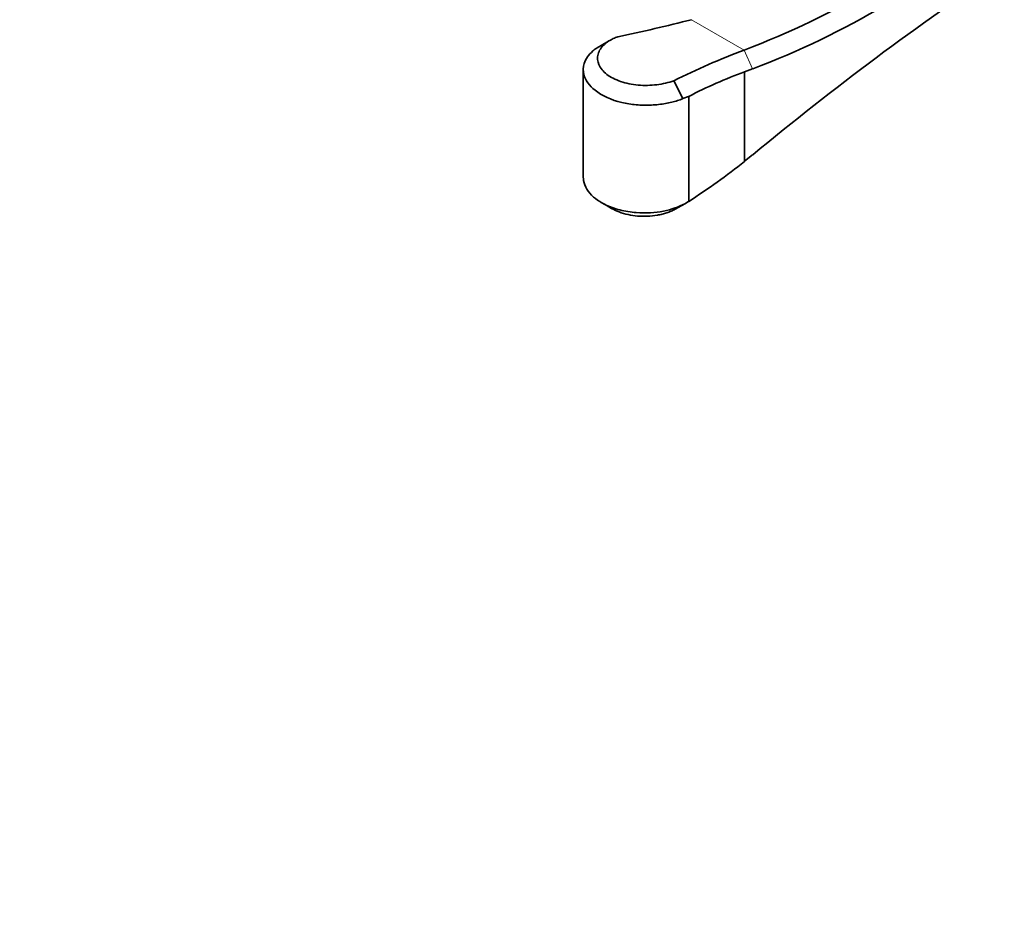
# Model space of a CAD drawing. Units: millimetres. Extents: x 0 to 1503, y 0 to 1275.
# Drawn here: x 1127 to 1263, y 0 to 125 of the extents above; entities that cross this region are included whole.
import ezdxf
from ezdxf import colors
from ezdxf.entities.mleader import LeaderData, LeaderLine
from ezdxf.math import Vec2, Vec3

# ---------------------------------------------------------------- set-up
doc = ezdxf.new("R2010")
doc.units = ezdxf.units.MM
doc.layers.add('DV6_Défaut', color=7, linetype='Continuous')
doc.layers.add('Défaut', color=7, linetype='Continuous')

# ---------------------------------------------------------------- blocks, each defined once
blk = doc.blocks.new('_DOT')
at = {"color": 0}
blk.add_line((0, 0), (-1, 0), dxfattribs=at)
at = {"color": 0, "const_width": 0.333}
blk.add_lwpolyline([(-0.1665, 0, 1), (0.1665, 0, 1)], format="xyb", close=True, dxfattribs=at)
blk = doc.blocks.new('SE5')
at = {"layer": 'DV6_Défaut', "color": 7, "linetype": 'Continuous', "lineweight": 18}
for p, q in [((1226.89, 120.38), (1219.67, 124.55)), ((1226.89, 120.38), (1228.06, 117.81)), ((1219.25, 114), (1219.25, 99.6))]:
    blk.add_line(p, q, dxfattribs=at)
at = {"layer": 'DV6_Défaut', "color": 7, "linetype": 'Continuous', "lineweight": 35}
for p, q in [((1209.54, 122.2), (1209.41, 122.17)), ((1208.27, 121.59), (1206.73, 120.69)), ((1204.82, 117.82), (1204.82, 102.84)), ((1228.06, 117.81), (1226.96, 117.39)), ((1226.96, 117.39), (1226.96, 105.12)), ((1217.23, 116.17), (1218.49, 113.72)), ((1219.25, 114), (1218.5, 113.72)), ((1219.29, 114.02), (1219.26, 114.01)), ((1219.29, 99.63), (1219.29, 114.02)), ((1226.96, 105.12), (1228.06, 106.01)), ((1218.75, 99.29), (1217.44, 98.53)), ((1218.76, 99.29), (1219.25, 99.6)), ((1219.25, 99.6), (1219.29, 99.62))]:
    blk.add_line(p, q, dxfattribs=at)
for centre, radius, start, end in [((1187.11, 225.89), 112.75, 290.6576, 310.8758), ((1187.42, 225.44), 115.05, 290.6889, 310.8006), ((1500.41, -223.11), 427.19, 123.8278, 129.6081), ((1159.14, 363), 246.01, 281.8222, 284.2447), ((1260.19, 30.86), 95.51, 110.4022, 116.7235), ((1248.58, 57.76), 63.43, 109.9274, 117.5029), ((1170.55, 175.85), 90.48, 302.5926, 308.5699), ((1178.18, 47.46), 59.6, 59.0841, 60.7755)]:
    blk.add_arc(centre, radius, start, end, dxfattribs=at)
for points, knots in [([(1209.41, 122.17), (1209.2, 122.07), (1208.76, 121.89), (1208.19, 121.55), (1207.62, 121.11), (1207.12, 120.54), (1206.71, 119.61), (1206.8, 118.36), (1207.91, 116.99), (1209.86, 115.99), (1211.91, 115.57), (1213.62, 115.51), (1214.9, 115.61), (1216.14, 115.82), (1216.87, 116.05), (1217.23, 116.17)], [0, 0, 0, 0, 0.042204, 0.084175, 0.126576, 0.189845, 0.252608, 0.377074, 0.501309, 0.624756, 0.74839, 0.810623, 0.873847, 0.937031, 1, 1, 1, 1]), ([(1218.47, 113.71), (1218.22, 113.61), (1217.74, 113.44), (1216.95, 113.22), (1216.08, 113.03), (1215.15, 112.9), (1214.16, 112.82), (1213.12, 112.8), (1211.75, 112.88), (1209.22, 113.27), (1206.25, 114.62), (1204.76, 116.74), (1204.79, 118.36), (1205.34, 119.46), (1205.99, 120.17), (1206.51, 120.56), (1206.72, 120.7)], [0, 0, 0, 0, 0.034571, 0.0714, 0.109558, 0.149046, 0.189865, 0.232017, 0.275501, 0.357945, 0.549141, 0.711948, 0.824045, 0.891391, 0.959834, 1, 1, 1, 1]), ([(1204.82, 102.94), (1204.82, 102.78), (1204.89, 101.82), (1205.88, 100.21), (1208.36, 98.81), (1210.55, 98.25), (1212.34, 98.03), (1214, 98.01), (1215.81, 98.24), (1217.42, 98.66), (1218.32, 99.09), (1218.76, 99.29)], [0, 0, 0, 0, 0.041201, 0.258003, 0.443223, 0.566873, 0.62834, 0.729332, 0.824936, 0.915157, 1, 1, 1, 1]), ([(1217.44, 98.53), (1217.25, 98.44), (1216.88, 98.26), (1216.28, 98.05), (1215.65, 97.86), (1214.77, 97.68), (1213.63, 97.55), (1211.81, 97.59), (1210.11, 97.97), (1209.07, 98.44), (1208.77, 98.61)], [0, 0, 0, 0, 0.072946, 0.145716, 0.218601, 0.292354, 0.438547, 0.582975, 0.86909, 1, 1, 1, 1])]:
    blk.add_open_spline(points, degree=3, knots=knots, dxfattribs=at)

msp = doc.modelspace()

# ---------------------------------------------------------------- block references
at = {"layer": 'Défaut'}
msp.add_blockref('SE5', (0, 0), dxfattribs=at)

# ---------------------------------------------------------------- leaders
at = {"layer": 'Défaut', "color": 7, "linetype": 'Continuous', "lineweight": 18}
ml = msp.add_multileader_mtext('Standard', dxfattribs=at)
ml.set_content('{\\pxsm0.9;\\fSolid Edge ISO|b1||i0||c0|p34;\\W1.;23/03/2017\\P}', color=256)
ml.set_leader_properties()
ml.set_arrow_properties(name='DOT')
ml.build(insert=Vec2(0, 0))
ml.multileader.update_dxf_attribs({"leader_type": 0, "dogleg_length": 0, "arrow_head_size": 12})
ctx = ml.context
ctx.base_point, ctx.char_height, ctx.arrow_head_size, ctx.landing_gap_size = Vec3(1146.53, 1267.86), 12, 12, 4.2
notes = []
notes.append((ctx, [(0, (0, 0, 0), (0, 0), (1, 0), 1, [])]))
ctx.mtext.insert = Vec3(1148.53, 1273.98)
for ctx, leaders in notes:
    for number, flags, end, landing, length, lines in leaders:
        leader = LeaderData()
        leader.index, (leader.has_last_leader_line, leader.has_dogleg_vector, leader.attachment_direction) = number, flags
        leader.last_leader_point, leader.dogleg_vector, leader.dogleg_length = Vec3(end), Vec3(landing), length
        for number, points, colour, breaks in lines:
            line = LeaderLine()
            line.index, line.vertices, line.color, line.breaks = number, Vec3.list(points), colors.encode_raw_color(colour), breaks
            leader.lines.append(line)
        ctx.leaders.append(leader)

doc.saveas('drawing.dxf')
